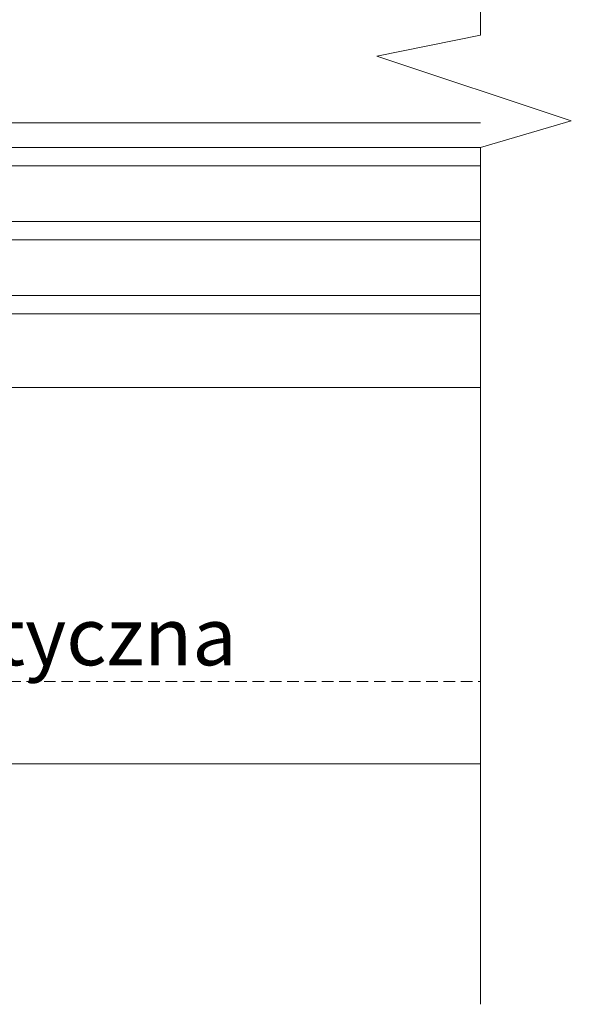
# Model space of a CAD drawing. Units: millimetres. Extents: x -8729 to 5597, y -7272 to 156.
# Drawn here: x -4281 to -4162, y -2372 to -2159 of the extents above; entities that cross this region are included whole.
import ezdxf

# ---------------------------------------------------------------- set-up
doc = ezdxf.new("R2010")
doc.units = ezdxf.units.MM
doc.linetypes.add('DASHED', pattern=[0.75, 0.5, -0.25])
for name, color, linetype, lineweight in [('A-Door', 7, 'Continuous', 5), ('A-Hatch', 250, 'Continuous', 5), ('A-Text', 7, 'Continuous', 18)]:
    doc.layers.add(name, color=color, linetype=linetype, lineweight=lineweight)
doc.styles.add('text', font='arial.ttf', dxfattribs={"height": 12.5})

msp = doc.modelspace()

# ---------------------------------------------------------------- linework, layer by layer
at = {"layer": 'A-Door'}
for p, q in [((-4378, -2186.78), (-4181.34, -2186.77)), ((-4378, -2190.78), (-4181.34, -2190.77)), ((-4378, -2202.78), (-4181.34, -2202.77)), ((-4378, -2206.78), (-4181.34, -2206.77)), ((-4378, -2218.78), (-4181.34, -2218.77)), ((-4378, -2222.78), (-4181.34, -2222.77))]:
    msp.add_line(p, q, dxfattribs=at)
at = {"layer": 'A-Hatch', "linetype": 'DASHED', "ltscale": 5}
msp.add_line((-4418.08, -2302.17), (-4181.34, -2302.17), dxfattribs=at)
at = {"layer": 'A-Hatch'}
for points in [[(-4181.34, -2371.94), (-4181.34, -2186.78), (-4161.75, -2181.03), (-4203.74, -2167.05), (-4181.34, -2162.53), (-4181.34, -1859.99)], [(-4364.5, -2181.47), (-4181.34, -2181.47)], [(-4413.14, -2236.82), (-4413.14, -2319.97), (-4181.34, -2319.97)], [(-4384.2, -2238.67), (-4181.34, -2238.66)], [(-4181.34, -2319.97), (-4183.35, -2319.97)]]:
    msp.add_lwpolyline(points, dxfattribs=at)

# ---------------------------------------------------------------- texts
at = {"layer": 'A-Text', "insert": (-4627.62, -2298.68), "char_height": 12.5, "attachment_point": 7, "style": 'text'}
msp.add_mtext_dynamic_manual_height_columns('{\\W9.4368;      }fuga trwale elastyczna', width=441.2311, gutter_width=62.5, heights=[0], dxfattribs=at)

doc.saveas('drawing.dxf')
